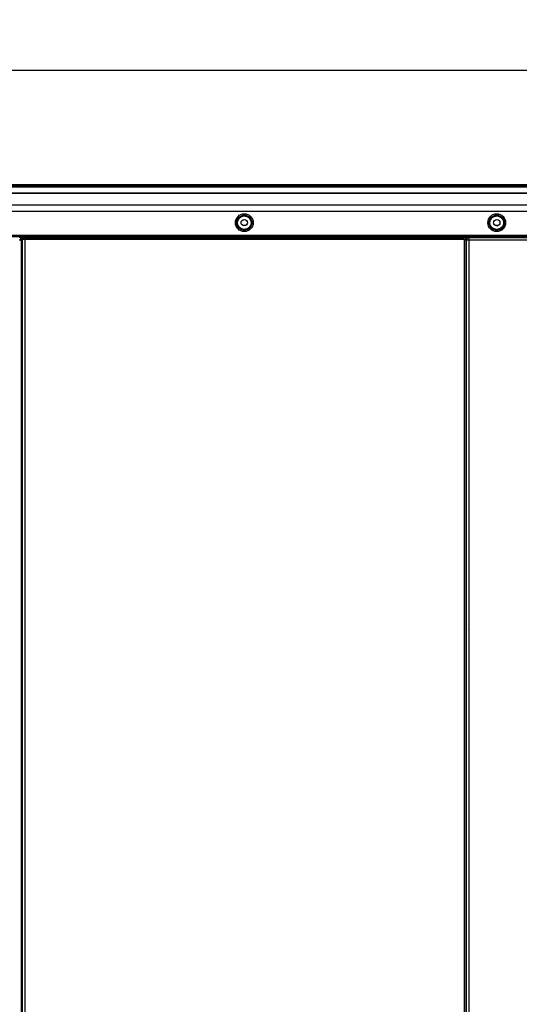
# Model space of a CAD drawing. Units: inches. Extents: x 9 to 4153, y 9 to 2238.
# Drawn here: x 1714 to 2102, y 1314 to 2080 of the extents above; entities that cross this region are included whole.
import ezdxf

# ---------------------------------------------------------------- set-up
doc = ezdxf.new("R2010")
doc.units = ezdxf.units.IN
doc.header["$MEASUREMENT"] = 0
doc.styles.get("Standard").update_dxf_attribs({"font": 'arial.ttf'})
doc.dimstyles.get("Standard").update_dxf_attribs({"dimtxt": 0.18, "dimasz": 0.18, "dimexe": 0.18, "dimexo": 0.0625, "dimgap": 0.09, "dimtad": 0, "dimtih": 1, "dimtoh": 1, "dimdec": 4, "dimzin": 0, "dimdsep": 46, "dimtxsty": 'Standard', "dimcen": 0.09, "dimadec": 0, "dimazin": 0, "dimtfac": 1, "dimtdec": 4, "dimtofl": 0, "dimtmove": 0, "dimatfit": 3, "dimfxl": 1, "dimtolj": 1, "dimtzin": 0, "dimarcsym": 0})

# ---------------------------------------------------------------- blocks, each defined once
blk = doc.blocks.new('*D29')
at = {"color": 151, "lineweight": -2}
for p, q in [((1699.52, 1951.69), (2487.23, 1951.69)), ((2487.05, 1926.69), (2487.05, 1111.53)), ((2250.23, 1086.53), (2487.23, 1086.53))]:
    blk.add_line(p, q, dxfattribs=at)
at = {"color": 151}
for points in [[(2491.22, 1926.69), (2482.88, 1926.69), (2487.05, 1951.69)], [(2482.88, 1111.53), (2491.22, 1111.53), (2487.05, 1086.53)]]:
    blk.add_solid(points, dxfattribs=at)
at = {"layer": 'Defpoints', "color": 0}
for p in [(1699.46, 1951.69), (2250.17, 1086.53), (2487.05, 1086.53)]:
    blk.add_point(p, dxfattribs=at)
at = {"insert": (2464.29, 1518.71), "char_height": 25, "attachment_point": 5, "rotation": 90}
blk.add_mtext('\\A1;865', dxfattribs=at)
blk = doc.blocks.new('*D30')
at = {"color": 151, "lineweight": -2}
for p, q in [((995.17, 1903.02), (995.17, 2040.86)), ((1020.17, 2040.68), (2354.67, 2040.68)), ((2379.67, 1931.15), (2379.67, 2040.86))]:
    blk.add_line(p, q, dxfattribs=at)
at = {"color": 151}
for points in [[(1020.17, 2044.85), (1020.17, 2036.51), (995.17, 2040.68)], [(2354.67, 2036.51), (2354.67, 2044.85), (2379.67, 2040.68)]]:
    blk.add_solid(points, dxfattribs=at)
at = {"layer": 'Defpoints', "color": 0}
for p in [(2379.67, 2040.68), (2379.67, 1931.08), (995.17, 1902.95)]:
    blk.add_point(p, dxfattribs=at)
at = {"insert": (1651.35, 2063.45), "char_height": 25, "attachment_point": 5}
blk.add_mtext('\\A1;1385', dxfattribs=at)
blk = doc.blocks.new('zw$9E29')
at = {"linetype": 'Continuous'}
for p, q in [((51, 864.36), (1334.06, 864.36)), ((1334, 863.19), (51, 863.19)), ((51, 858.95), (1334, 858.95)), ((1304, 858.36), (81, 858.36)), ((1355.13, 849.28), (521, 849.28)), ((521, 844.58), (1355.19, 844.58)), ((892.28, 833.58), (895.22, 833.58)), ((1088.74, 833.58), (1091.67, 833.58)), ((0, 825.98), (1385, 825.98)), ((1, 824.97), (1384, 824.97)), ((719.5, 823.86), (719.5, 822.12)), ((720.5, 25.58), (720.5, 824.97)), ((721.2, 822.02), (720.5, 822.02)), ((720.9, 822.02), (720.9, 660.81)), ((721.2, 25.58), (721.2, 824.97)), ((721.2, 824.65), (1066.3, 824.65)), ((723, 824.97), (723, 25.58)), ((723, 823.95), (1064.5, 823.95)), ((1064.5, 822.65), (723, 822.65)), ((1064.5, 822.65), (1064.5, 824.97)), ((1065, 25.58), (1065, 822.15)), ((1066.3, 822.15), (1065, 822.15)), ((1066.3, 25.58), (1066.3, 824.97)), ((1066.6, 24.3), (1066.6, 824.97)), ((1384, 822.12), (1066.6, 822.12)), ((1068.6, 824.97), (1068.6, 24.3)), ((1068.6, 824.12), (1382, 824.12)), ((720.5, 660.81), (721.2, 660.81)), ((1066.3, 660.81), (1066.6, 660.81)), ((1066.35, 614.08), (1066.35, 616.2)), ((1066.35, 614.08), (1066.35, 605.13)), ((1066.35, 602.3), (1066.35, 605.13)), ((721.2, 601.01), (720.5, 601.01)), ((720.9, 601.01), (720.9, 525.24)), ((1066.6, 601.01), (1066.3, 601.01)), ((720.5, 525.24), (721.2, 525.24)), ((1066.3, 525.24), (1066.6, 525.24)), ((721.2, 469.74), (720.5, 469.74)), ((720.9, 469.74), (720.9, 339.08)), ((1066.6, 470.24), (1066.3, 470.24)), ((1066.6, 469.74), (1066.3, 469.74)), ((720.5, 339.08), (721.2, 339.08)), ((1066.3, 339.08), (1066.6, 339.08)), ((721.2, 279.28), (720.5, 279.28)), ((720.9, 279.28), (720.9, 176.78)), ((1066.6, 279.28), (1066.3, 279.28))]:
    blk.add_line(p, q, dxfattribs=at)
for points in [[(720.5, 822.13), (720.5, 822.17), (720.5, 822.21), (720.5, 822.25), (720.49, 822.3), (720.49, 822.35), (720.48, 822.39), (720.48, 822.44), (720.47, 822.49), (720.46, 822.54), (720.45, 822.59), (720.43, 822.64), (720.42, 822.69), (720.41, 822.74), (720.39, 822.79), (720.37, 822.84), (720.35, 822.89), (720.33, 822.94), (720.3, 822.99), (720.28, 823.04), (720.25, 823.09), (720.23, 823.14), (720.2, 823.18), (720.17, 823.23), (720.13, 823.28), (720.1, 823.33), (720.07, 823.37), (720.03, 823.42), (719.99, 823.46), (719.95, 823.5), (719.91, 823.54)], [(721.76, 823.45), (721.74, 823.44), (721.7, 823.4), (721.66, 823.36), (721.62, 823.31), (721.59, 823.27), (721.55, 823.22), (721.52, 823.17), (721.49, 823.13), (721.46, 823.08), (721.43, 823.03), (721.4, 822.98), (721.38, 822.92), (721.35, 822.87), (721.33, 822.82), (721.31, 822.76), (721.29, 822.71), (721.27, 822.65), (721.26, 822.6), (721.24, 822.54), (721.23, 822.49), (721.22, 822.43), (721.21, 822.37), (721.21, 822.32), (721.2, 822.26), (721.2, 822.21), (721.2, 822.15)]]:
    blk.add_lwpolyline(points, dxfattribs=at)
for centre, radius in [((893.75, 835.6), 6.92), ((1090.21, 835.6), 6.92), ((893.75, 835.6), 5.92), ((893.75, 835.6), 5.78), ((893.75, 835.6), 5.28), ((893.75, 835.6), 2.5), ((1090.21, 835.6), 5.92), ((1090.21, 835.6), 5.78), ((1090.21, 835.6), 5.28), ((1090.21, 835.6), 2.5)]:
    blk.add_circle(centre, radius, dxfattribs=at)
for centre, radius, start, end in [((1089.62, 835.6), 2.6, 286.25447, 308.86052), ((718.5, 822.12), 2, 45.23202, 90), ((718.5, 822.12), 2, 0, 45.23202), ((723, 822.15), 1.8, 133.72692, 180), ((723, 822.15), 1.8, 90, 133.72692), ((1064.5, 822.15), 1.8, 0, 90), ((1068.6, 822.12), 2, 90, 180), ((1066.6, 619.95), 3.76, 265.41979, 266.18494), ((1066.6, 619.95), 5.88, 267.07467, 267.56267), ((1066.1, 619.95), 3.76, 273.81506, 277.64794), ((1066.1, 619.95), 5.88, 272.43733, 274.87933), ((1066.6, 619.95), 14.83, 268.84073, 269.03398), ((1066.1, 619.95), 14.83, 270.96602, 271.93236), ((1066.6, 619.95), 17.66, 269.02639, 269.18873), ((1066.1, 619.95), 17.66, 270.81127, 271.62282), ((1085.53, 512.5), 20, 161.16, 164.0364)]:
    blk.add_arc(centre, radius, start, end, dxfattribs=at)
for points, knots in [([(718.5, 822.22), (718.58, 822.22), (718.9, 822.22), (719.22, 822.22), (719.45, 822.21)], [0, 0, 0, 0, 0.259784, 1, 1, 1, 1]), ([(719.45, 822.21), (719.59, 822.21), (719.85, 822.2), (720.15, 822.18), (720.33, 822.16), (720.42, 822.15), (720.47, 822.14), (720.5, 822.13), (720.5, 822.12)], [0, 0, 0, 0, 0.409942, 0.726153, 0.841829, 0.926419, 0.978768, 1, 1, 1, 1]), ([(723, 822.65), (722.77, 822.65), (722.33, 822.63), (721.83, 822.54), (721.51, 822.43), (721.32, 822.34), (721.2, 822.23), (721.2, 822.15)], [0, 0, 0, 0, 0.360751, 0.666923, 0.786962, 0.88145, 1, 1, 1, 1])]:
    blk.add_open_spline(points, degree=3, knots=knots, dxfattribs=at)
blk.add_open_spline([(1064.5, 822.65), (1064.63, 822.65), (1064.89, 822.54), (1065, 822.28), (1065, 822.15)], degree=3, dxfattribs=at)

msp = doc.modelspace()

# ---------------------------------------------------------------- block references
msp.add_blockref('zw$9E29', (994.67, 1086.37))

# ---------------------------------------------------------------- dimensions: what is measured, and where the dimension line sits
for base, p1, p2, angle, override, picture, middle in [((2379.66709394, 2040.67844887), (995.16709394, 1902.95444912), (2379.66709394, 1931.08377241), 180, {"dimtxt": 25, "dimasz": 25, "dimgap": 10, "dimtad": 1, "dimjust": 0, "dimtih": 0, "dimtoh": 0, "dimdec": 0, "dimclrd": 151, "dimclre": 151, "dimclrt": 256}, '*D30', (1651.35070472, 2040.67844887)), ((2487.05, 1086.53), (1699.46, 1951.69), (2250.17, 1086.53), 90, {"dimtxt": 25, "dimasz": 25, "dimgap": 10, "dimtad": 1, "dimjust": 0, "dimtih": 0, "dimtoh": 0, "dimdec": 0, "dimtxsty": 'Standard', "dimclrd": 151, "dimclre": 151, "dimclrt": 256}, '*D29', (2487.05, 1518.71))]:
    dim = msp.add_linear_dim(base=base, p1=p1, p2=p2, angle=angle, dimstyle='Standard', override=override)
    dim.commit()
    dim.dimension.update_dxf_attribs({"geometry": picture, "text_midpoint": middle, "dimtype": 160})

doc.saveas('drawing.dxf')
